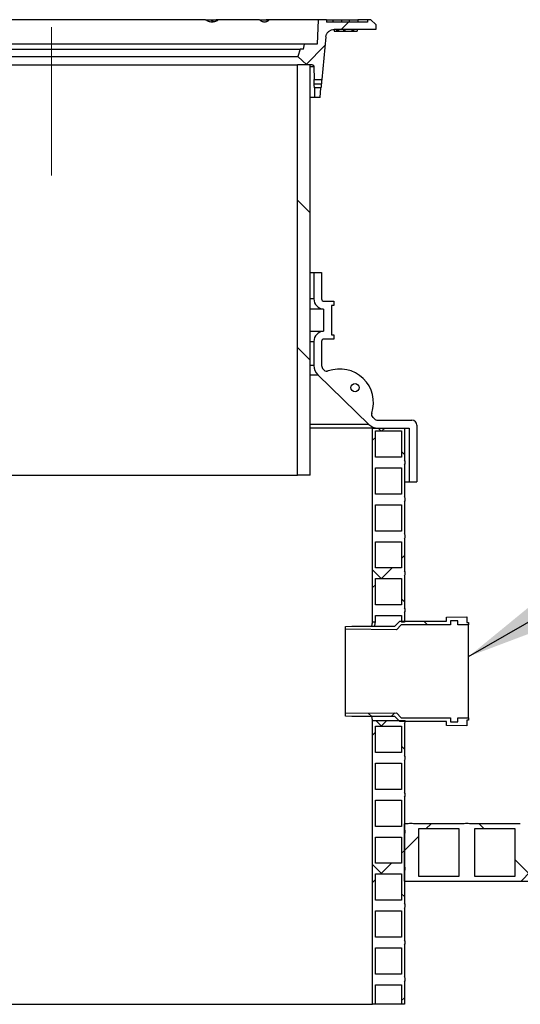
# Model space of a CAD drawing. Units: millimetres. Extents: x 500 to 20509, y 500 to 14350.
# Drawn here: x 8205 to 8967, y 8108 to 9608 of the extents above; entities that cross this region are included whole.
import ezdxf

# ---------------------------------------------------------------- set-up
doc = ezdxf.new("R2010")
doc.units = ezdxf.units.MM
doc.header["$LTSCALE"] = 50
doc.linetypes.add('SLD-Center', pattern=[19.05, 15.24, -1.27, 1.27, -1.27])
doc.linetypes.add('SLD-Solid', pattern=[0])
doc.styles.get("Standard").update_dxf_attribs({"font": 'arial.ttf'})
doc.dimstyles.new('SLDDIMSTYLE4', dxfattribs={"dimtxt": 0.18, "dimasz": 200, "dimexe": 0, "dimexo": 0.0625, "dimgap": 0, "dimtad": 0, "dimtih": 1, "dimtoh": 1, "dimdec": 0, "dimrnd": 1e-09, "dimzin": 0, "dimdsep": 46, "dimtxsty": 'Standard', "dimsah": 1, "dimcen": 0.09, "dimadec": 0, "dimazin": 0, "dimtfac": 200, "dimtdec": 0, "dimtofl": 0, "dimtmove": 0, "dimatfit": 3, "dimfxl": 1, "dimfrac": 2, "dimtolj": 1, "dimtzin": 0, "dimarcsym": 0})

msp = doc.modelspace()

# ---------------------------------------------------------------- hatches: boundary and pattern name
at = {"linetype": 'SLD-Solid', "lineweight": 18}
h = msp.add_hatch(dxfattribs=at)
h.set_pattern_fill('ANSI31', scale=50, style=0)
edge = h.paths.add_edge_path(flags=0)
edge.add_line((8683.64, 9592.52), (8747.27, 9592.52))
edge.add_line((8747.27, 9592.52), (8747.27, 9600.02))
edge.add_line((8747.27, 9600.02), (8739.77, 9607.52))
edge.add_line((8739.77, 9607.52), (8734.77, 9607.52))
edge.add_line((8734.77, 9607.52), (8734.77, 9603.77))
edge.add_line((8734.77, 9603.77), (8672.27, 9603.77))
edge.add_line((8672.27, 9603.77), (8672.27, 9607.52))
edge.add_line((8672.27, 9607.52), (8659.77, 9607.52))
edge.add_line((8659.77, 9607.52), (8657.81, 9570.02))
edge.add_line((8657.81, 9570.02), (8638.52, 9570.02))
edge.add_line((8638.52, 9570.02), (8637.2, 9562.52))
edge.add_line((8637.2, 9562.52), (8632.27, 9562.52))
edge.add_line((8632.27, 9562.52), (8628.52, 9551.27))
edge.add_line((8628.52, 9551.27), (8642.19, 9538.77))
edge.add_line((8642.19, 9538.77), (8650.46, 9538.77))
edge.add_spline(control_points=[(8650.46, 9538.77), (8651.89, 9538.77), (8652.92, 9537.77), (8652.96, 9536.33)], knot_values=[0, 0, 0, 0, 1, 1, 1, 1], weights=[0.998726, 0.8095595, 0.8095595, 0.998726], degree=3, periodic=0)
edge.add_line((8652.96, 9536.33), (8653.45, 9516.58))
edge.add_line((8653.45, 9516.58), (8665.04, 9516.58))
edge.add_line((8665.04, 9516.58), (8671.19, 9581.2))
edge.add_spline(control_points=[(8671.19, 9581.2), (8671.84, 9587.96), (8676.85, 9592.52), (8683.64, 9592.52)], knot_values=[0, 0, 0, 0, 1, 1, 1, 1], weights=[0.9386792, 0.7758802, 0.7758802, 0.9386792], degree=3, periodic=0)
h = msp.add_hatch(dxfattribs=at)
h.set_pattern_fill('ANSI31', scale=50, angle=90, style=0)
h.paths.add_polyline_path([(8628.02, 8913.77), (8647.27, 8913.77), (8647.27, 9538.77), (8628.02, 9538.77)], flags=0)
h = msp.add_hatch(dxfattribs=at)
h.set_pattern_fill('ANSI31', scale=50, style=0)
h.paths.add_polyline_path([(8662.4, 9488.77), (8663.79, 9503.46), (8653.78, 9503.46), (8654.15, 9488.77)], flags=0)
h = msp.add_hatch(dxfattribs=at)
h.set_pattern_fill('ANSI34', scale=50, style=0)
edge = h.paths.add_edge_path(flags=0)
edge.add_line((8683.52, 9178.56), (8668.52, 9178.56))
edge.add_arc((8668.52, 9182.31), 3.75, 180, 270, ccw=False)
edge.add_line((8664.77, 9182.31), (8664.77, 9222.31))
edge.add_line((8664.77, 9222.31), (8652.9, 9222.31))
edge.add_line((8652.9, 9222.31), (8652.9, 9182.31))
edge.add_arc((8668.52, 9182.31), 15.62, 180, 267.70756)
edge.add_line((8667.9, 9166.7), (8667.9, 9132.93))
edge.add_arc((8668.52, 9117.31), 15.62, 92.29244, 180)
edge.add_line((8652.9, 9117.31), (8652.9, 9080.49))
edge.add_arc((8672.27, 9080.49), 19.38, 180, 225.8814)
edge.add_line((8658.78, 9066.58), (8736.82, 8990.9))
edge.add_arc((8750.31, 9004.81), 19.38, 225.8814, 270)
edge.add_line((8750.31, 8985.44), (8797.9, 8985.44))
edge.add_line((8797.9, 8985.44), (8797.9, 8903.56))
edge.add_line((8797.9, 8903.56), (8809.77, 8903.56))
edge.add_line((8809.77, 8903.56), (8809.77, 8989.81))
edge.add_arc((8802.27, 8989.81), 7.5, 0, 90)
edge.add_line((8802.27, 8997.31), (8750.31, 8997.31))
edge.add_arc((8750.31, 9004.81), 7.5, 225.8814, 270, ccw=False)
edge.add_line((8745.09, 8999.43), (8742.71, 9001.74))
edge.add_arc((8747.06, 9006.22), 6.25, 161.73471, 225.8814, ccw=False)
edge.add_arc((8692.51, 9024.23), 51.2, 341.73471, 470.0281)
edge.add_arc((8672.83, 9078.2), 6.25, 225.8814, 290.0281, ccw=False)
edge.add_line((8668.48, 9073.71), (8667.05, 9075.1))
edge.add_arc((8672.27, 9080.49), 7.5, 180, 225.8814, ccw=False)
edge.add_line((8664.77, 9080.49), (8664.77, 9117.31))
edge.add_arc((8668.52, 9117.31), 3.75, 90, 180, ccw=False)
edge.add_line((8668.52, 9121.06), (8683.52, 9121.06))
edge.add_line((8683.52, 9121.06), (8683.52, 9127.31))
edge.add_line((8683.52, 9127.31), (8679.77, 9127.31))
edge.add_line((8679.77, 9127.31), (8679.77, 9172.31))
edge.add_line((8679.77, 9172.31), (8683.52, 9172.31))
edge.add_line((8683.52, 9172.31), (8683.52, 9178.56))
edge = h.paths.add_edge_path(flags=0)
edge.add_arc((8715.66, 9046.99), 6.25, 0, 360)
h = msp.add_hatch(dxfattribs=at)
h.set_pattern_fill('ANSI37', scale=50, angle=90, style=0)
edge = h.paths.add_edge_path(flags=0)
edge.add_line((8791.02, 8936.69), (8791.02, 8985.44))
edge.add_line((8791.02, 8985.44), (8742.27, 8985.44))
edge.add_line((8742.27, 8985.44), (8742.27, 8689.81))
edge.add_line((8742.27, 8689.81), (8746.65, 8689.81))
edge.add_line((8746.65, 8689.81), (8746.65, 8699.81))
edge.add_line((8746.65, 8699.81), (8786.65, 8699.81))
edge.add_line((8786.65, 8699.81), (8786.65, 8689.81))
edge.add_line((8786.65, 8689.81), (8791.02, 8689.81))
edge.add_line((8791.02, 8689.81), (8791.02, 8704.19))
edge.add_arc((8785.47, 8707.94), 6.7, 325.95007, 394.04993)
edge.add_line((8791.02, 8711.69), (8791.02, 8760.44))
edge.add_arc((8785.47, 8764.19), 6.7, 325.95007, 394.04993)
edge.add_line((8791.02, 8767.94), (8791.02, 8816.69))
edge.add_arc((8785.47, 8820.44), 6.7, 325.95007, 394.04993)
edge.add_line((8791.02, 8824.19), (8791.02, 8872.94))
edge.add_arc((8785.47, 8876.69), 6.7, 325.95007, 394.04993)
edge.add_line((8791.02, 8880.44), (8791.02, 8929.19))
edge.add_arc((8785.47, 8932.94), 6.7, 325.95007, 394.04993)
h.paths.add_polyline_path([(8786.65, 8716.06), (8746.65, 8716.06), (8746.65, 8756.06), (8786.65, 8756.06)], flags=0)
h.paths.add_polyline_path([(8786.65, 8772.31), (8746.65, 8772.31), (8746.65, 8812.31), (8786.65, 8812.31)], flags=0)
h.paths.add_polyline_path([(8786.65, 8828.56), (8746.65, 8828.56), (8746.65, 8868.56), (8786.65, 8868.56)], flags=0)
h.paths.add_polyline_path([(8786.65, 8884.81), (8746.65, 8884.81), (8746.65, 8924.81), (8786.65, 8924.81)], flags=0)
h.paths.add_polyline_path([(8786.65, 8941.06), (8746.65, 8941.06), (8746.65, 8981.06), (8786.65, 8981.06)], flags=0)
h = msp.add_hatch(dxfattribs=at)
h.set_pattern_fill('ANSI37', scale=50, style=0)
h.paths.add_polyline_path([(8872.44, 8685.44), (8888.69, 8685.44), (8888.69, 8689.19), (8886.19, 8689.19), (8886.19, 8697.94), (8854.94, 8697.45), (8854.94, 8691.2), (8783.69, 8691.2), (8776.19, 8683.56), (8710.56, 8683.56), (8701.19, 8683.16), (8701.19, 8678.79), (8778.6, 8677.81), (8786.09, 8685.44), (8861.19, 8685.44), (8861.19, 8691.69), (8872.44, 8691.69)], flags=0)
h = msp.add_hatch(dxfattribs=at)
h.set_pattern_fill('ANSI37', scale=50, style=0)
h.paths.add_polyline_path([(8888.69, 8544.19), (8872.44, 8544.19), (8872.44, 8537.94), (8861.19, 8537.94), (8861.19, 8544.19), (8786.09, 8544.19), (8778.6, 8551.81), (8701.19, 8550.84), (8701.19, 8546.47), (8710.56, 8546.06), (8776.19, 8546.06), (8783.69, 8538.43), (8854.94, 8538.43), (8854.94, 8532.18), (8886.19, 8531.69), (8886.19, 8540.44), (8888.69, 8540.44)], flags=0)
h = msp.add_hatch(dxfattribs=at)
h.set_pattern_fill('ANSI37', scale=50, angle=90, style=0)
edge = h.paths.add_edge_path(flags=0)
edge.add_line((8791.02, 8374.19), (8791.02, 8422.94))
edge.add_arc((8785.47, 8426.69), 6.7, 325.95007, 394.04993)
edge.add_line((8791.02, 8430.44), (8791.02, 8479.19))
edge.add_arc((8785.47, 8482.94), 6.7, 325.95007, 394.04993)
edge.add_line((8791.02, 8486.69), (8791.02, 8535.44))
edge.add_arc((8785.47, 8539.19), 6.7, 325.95007, 365.35459)
edge.add_line((8792.14, 8539.81), (8742.27, 8539.81))
edge.add_line((8742.27, 8539.81), (8742.27, 8107.52))
edge.add_line((8742.27, 8107.52), (8746.65, 8107.52))
edge.add_line((8746.65, 8107.52), (8746.65, 8137.31))
edge.add_line((8746.65, 8137.31), (8786.65, 8137.31))
edge.add_line((8786.65, 8137.31), (8786.65, 8107.52))
edge.add_line((8786.65, 8107.52), (8791.02, 8107.52))
edge.add_line((8791.02, 8107.52), (8791.02, 8141.69))
edge.add_arc((8785.47, 8145.44), 6.7, 325.95007, 394.04993)
edge.add_line((8791.02, 8149.19), (8791.02, 8197.94))
edge.add_arc((8785.47, 8201.69), 6.7, 325.95007, 394.04993)
edge.add_line((8791.02, 8205.44), (8791.02, 8254.19))
edge.add_arc((8785.47, 8257.94), 6.7, 325.95007, 394.04993)
edge.add_line((8791.02, 8261.69), (8791.02, 8310.44))
edge.add_arc((8785.47, 8314.19), 6.7, 325.95007, 394.04993)
edge.add_line((8791.02, 8317.94), (8791.02, 8366.69))
edge.add_arc((8785.47, 8370.44), 6.7, 325.95007, 394.04993)
h.paths.add_polyline_path([(8786.65, 8153.56), (8746.65, 8153.56), (8746.65, 8193.56), (8786.65, 8193.56)], flags=0)
h.paths.add_polyline_path([(8786.65, 8209.81), (8746.65, 8209.81), (8746.65, 8249.81), (8786.65, 8249.81)], flags=0)
h.paths.add_polyline_path([(8786.65, 8266.06), (8746.65, 8266.06), (8746.65, 8306.06), (8786.65, 8306.06)], flags=0)
h.paths.add_polyline_path([(8786.65, 8322.31), (8746.65, 8322.31), (8746.65, 8362.31), (8786.65, 8362.31)], flags=0)
h.paths.add_polyline_path([(8786.65, 8378.56), (8746.65, 8378.56), (8746.65, 8418.56), (8786.65, 8418.56)], flags=0)
h.paths.add_polyline_path([(8786.65, 8434.81), (8746.65, 8434.81), (8746.65, 8474.81), (8786.65, 8474.81)], flags=0)
h.paths.add_polyline_path([(8786.65, 8491.06), (8746.65, 8491.06), (8746.65, 8531.06), (8786.65, 8531.06)], flags=0)
h = msp.add_hatch(dxfattribs=at)
h.set_pattern_fill('ANSI37', scale=50, style=0)
edge = h.paths.add_edge_path(flags=0)
edge.add_arc((8971.33, 8371.47), 11.73, 70.38617, 109.61383)
edge.add_line((8967.4, 8382.52), (8889.9, 8382.52))
edge.add_arc((8885.96, 8371.47), 11.73, 70.38617, 109.61383)
edge.add_line((8882.02, 8382.52), (8804.52, 8382.52))
edge.add_arc((8800.58, 8371.47), 11.73, 70.38617, 109.61383)
edge.add_line((8796.65, 8382.52), (8791.02, 8382.52))
edge.add_line((8791.02, 8382.52), (8791.02, 8295.02))
edge.add_line((8791.02, 8295.02), (9441.02, 8295.02))
edge.add_line((9441.02, 8295.02), (9441.02, 8302.9))
edge.add_line((9441.02, 8302.9), (9410.02, 8302.9))
edge.add_line((9410.02, 8302.9), (9410.02, 8374.65))
edge.add_line((9410.02, 8374.65), (9441.02, 8374.65))
edge.add_line((9441.02, 8374.65), (9441.02, 8382.52))
edge.add_line((9441.02, 8382.52), (9402.15, 8382.52))
edge.add_arc((9398.21, 8371.47), 11.73, 70.38617, 109.61383)
edge.add_line((9394.27, 8382.52), (9316.77, 8382.52))
edge.add_arc((9312.83, 8371.47), 11.73, 70.38617, 109.61383)
edge.add_line((9308.9, 8382.52), (9231.4, 8382.52))
edge.add_arc((9227.46, 8371.47), 11.73, 70.38617, 109.61383)
edge.add_line((9223.52, 8382.52), (9146.02, 8382.52))
edge.add_arc((9142.08, 8371.47), 11.73, 70.38617, 109.61383)
edge.add_line((9138.15, 8382.52), (9060.65, 8382.52))
edge.add_arc((9056.71, 8371.47), 11.73, 70.38617, 109.61383)
edge.add_line((9052.77, 8382.52), (8975.27, 8382.52))
h.paths.add_polyline_path([(9386.4, 8302.9), (9324.65, 8302.9), (9324.65, 8374.65), (9386.4, 8374.65)], flags=0)
h.paths.add_polyline_path([(9301.02, 8302.9), (9239.27, 8302.9), (9239.27, 8374.65), (9301.02, 8374.65)], flags=0)
h.paths.add_polyline_path([(9215.65, 8302.9), (9153.9, 8302.9), (9153.9, 8374.65), (9215.65, 8374.65)], flags=0)
h.paths.add_polyline_path([(9130.27, 8302.9), (9068.52, 8302.9), (9068.52, 8374.65), (9130.27, 8374.65)], flags=0)
h.paths.add_polyline_path([(9044.9, 8302.9), (8983.15, 8302.9), (8983.15, 8374.65), (9044.9, 8374.65)], flags=0)
h.paths.add_polyline_path([(8959.52, 8302.9), (8897.77, 8302.9), (8897.77, 8374.65), (8959.52, 8374.65)], flags=0)
h.paths.add_polyline_path([(8874.15, 8302.9), (8812.4, 8302.9), (8812.4, 8374.65), (8874.15, 8374.65)], flags=0)

# ---------------------------------------------------------------- linework, layer by layer
at = {"color": 7, "linetype": 'SLD-Solid', "lineweight": 25}
for p, q in [((8487.91, 9607.52), (8019.13, 9607.52)), ((8487.91, 9607.52), (8495.44, 9607.52)), ((8495.44, 9607.52), (8504.02, 9607.52)), ((8504.02, 9607.52), (8504.02, 9605.17)), ((8507.88, 9607.52), (8504.02, 9607.52)), ((8570.29, 9607.52), (8507.88, 9607.52)), ((8570.29, 9607.52), (8580.28, 9607.52)), ((8585.34, 9607.52), (8580.28, 9607.52)), ((8659.77, 9607.52), (8585.34, 9607.52)), ((8659.77, 9607.52), (8657.81, 9570.02)), ((8672.27, 9607.52), (8659.77, 9607.52)), ((8672.27, 9607.52), (8672.27, 9603.77)), ((8672.27, 9607.52), (8682.41, 9607.52)), ((8734.77, 9603.77), (8672.27, 9603.77)), ((8682.41, 9603.77), (8682.41, 9607.52)), ((8682.41, 9607.52), (8694.84, 9607.52)), ((8694.84, 9607.52), (8694.84, 9603.77)), ((8694.84, 9607.52), (8707.27, 9607.52)), ((8707.27, 9603.77), (8707.27, 9607.52)), ((8707.27, 9607.52), (8719.7, 9607.52)), ((8734.77, 9607.52), (8719.7, 9607.52)), ((8719.7, 9607.52), (8719.7, 9603.77)), ((8734.77, 9607.52), (8734.77, 9603.77)), ((8739.77, 9607.52), (8734.77, 9607.52)), ((8739.77, 9607.52), (8747.27, 9600.02)), ((8747.27, 9600.02), (8747.27, 9592.52)), ((8747.27, 9592.52), (8683.64, 9592.52)), ((8684.14, 9592.52), (8684.14, 9590.02)), ((8684.14, 9590.02), (8687.69, 9590.02)), ((8687.69, 9592.52), (8687.69, 9590.02)), ((8687.69, 9590.02), (8688.44, 9590.02)), ((8688.44, 9592.52), (8688.44, 9590.02)), ((8688.44, 9590.02), (8689.19, 9590.02)), ((8689.19, 9592.52), (8689.19, 9590.02)), ((8689.19, 9590.02), (8690.48, 9590.02)), ((8690.65, 9592.52), (8690.65, 9590.02)), ((8698.1, 9592.52), (8698.1, 9590.02)), ((8698.1, 9590.02), (8698.34, 9590.02)), ((8698.34, 9592.52), (8698.34, 9590.02)), ((8698.34, 9590.02), (8699.16, 9590.02)), ((8699.16, 9590.02), (8699.16, 9592.52)), ((8699.28, 9590.02), (8699.16, 9590.02)), ((8699.28, 9592.52), (8699.28, 9590.02)), ((8699.28, 9590.02), (8699.85, 9590.02)), ((8699.85, 9590.02), (8699.85, 9592.52)), ((8700.2, 9590.02), (8699.85, 9590.02)), ((8700.2, 9590.02), (8700.2, 9592.52)), ((8700.2, 9590.02), (8700.28, 9590.02)), ((8700.28, 9592.52), (8700.28, 9590.02)), ((8700.28, 9590.02), (8711.04, 9590.02)), ((8711.04, 9592.52), (8711.04, 9590.02)), ((8711.04, 9590.02), (8711.17, 9590.02)), ((8711.17, 9592.52), (8711.17, 9590.02)), ((8711.17, 9590.02), (8713.57, 9590.02)), ((8713.57, 9592.52), (8713.57, 9590.02)), ((8713.57, 9590.02), (8719.02, 9590.02)), ((8719.02, 9592.52), (8719.02, 9590.02)), ((8638.52, 9570.02), (7868.52, 9570.02)), ((8637.2, 9562.52), (8638.52, 9570.02)), ((8657.81, 9570.02), (8638.52, 9570.02)), ((8671.19, 9581.2), (8665.04, 9516.58)), ((7874.77, 9562.52), (8632.27, 9562.52)), ((8632.27, 9562.52), (8628.52, 9551.27)), ((8637.2, 9562.52), (8632.27, 9562.52)), ((7878.52, 9551.27), (8628.52, 9551.27)), ((8628.52, 9551.27), (8642.19, 9538.77)), ((7879.02, 9538.77), (8628.02, 9538.77)), ((8628.02, 8913.77), (8628.02, 9538.77)), ((8647.27, 9538.77), (8628.02, 9538.77)), ((8650.46, 9538.77), (8642.19, 9538.77)), ((8647.27, 8913.77), (8647.27, 9538.77)), ((8652.96, 9536.33), (8653.45, 9516.58)), ((8653.45, 9516.58), (8665.04, 9516.58)), ((8653.56, 9510.02), (8664.37, 9510.02)), ((8653.78, 9503.46), (8654.15, 9488.77)), ((8663.79, 9503.46), (8653.78, 9503.46)), ((8662.4, 9488.77), (8663.79, 9503.46)), ((8654.15, 9488.77), (8647.27, 9488.77)), ((8662.4, 9488.77), (8654.15, 9488.77)), ((8647.27, 9222.31), (8652.9, 9222.31)), ((8652.9, 9222.31), (8652.9, 9182.31)), ((8652.9, 9222.31), (8664.77, 9222.31)), ((8664.77, 9222.31), (8664.77, 9182.31)), ((8667.9, 9166.7), (8647.27, 9166.7)), ((8667.9, 9166.7), (8667.9, 9132.93)), ((8668.52, 9178.56), (8683.52, 9178.56)), ((8679.77, 9172.31), (8679.77, 9127.31)), ((8683.52, 9172.31), (8679.77, 9172.31)), ((8683.52, 9178.56), (8683.52, 9172.31)), ((8647.27, 9132.93), (8667.9, 9132.93)), ((8683.52, 9121.06), (8668.52, 9121.06)), ((8679.77, 9127.31), (8683.52, 9127.31)), ((8683.52, 9127.31), (8683.52, 9121.06)), ((8652.9, 9117.31), (8652.9, 9080.49)), ((8664.77, 9117.31), (8664.77, 9080.49)), ((8667.05, 9075.1), (8668.48, 9073.71)), ((8658.78, 9066.58), (8736.82, 8990.9)), ((8742.71, 9001.74), (8745.09, 8999.43)), ((8742.27, 8985.44), (8647.27, 8985.44)), ((8742.27, 8689.81), (8742.27, 8985.44)), ((8742.27, 8985.44), (8791.02, 8985.44)), ((8750.31, 8997.31), (8802.27, 8997.31)), ((8750.31, 8985.44), (8797.9, 8985.44)), ((8791.02, 8985.44), (8791.02, 8936.69)), ((8797.9, 8985.44), (8797.9, 8903.56)), ((8809.77, 8989.81), (8809.77, 8903.56)), ((8746.65, 8941.06), (8746.65, 8981.06)), ((8746.65, 8981.06), (8786.65, 8981.06)), ((8786.65, 8981.06), (8786.65, 8941.06)), ((8786.65, 8941.06), (8746.65, 8941.06)), ((8791.02, 8929.19), (8791.02, 8880.44)), ((7879.02, 8913.77), (8628.02, 8913.77)), ((8647.27, 8913.77), (8628.02, 8913.77)), ((8746.65, 8884.81), (8746.65, 8924.81)), ((8746.65, 8924.81), (8786.65, 8924.81)), ((8786.65, 8924.81), (8786.65, 8884.81)), ((8791.02, 8903.56), (8797.9, 8903.56)), ((8797.9, 8903.56), (8809.77, 8903.56)), ((8786.65, 8884.81), (8746.65, 8884.81)), ((8746.65, 8828.56), (8746.65, 8868.56)), ((8746.65, 8868.56), (8786.65, 8868.56)), ((8786.65, 8868.56), (8786.65, 8828.56)), ((8791.02, 8872.94), (8791.02, 8824.19)), ((8786.65, 8828.56), (8746.65, 8828.56)), ((8746.65, 8772.31), (8746.65, 8812.31)), ((8746.65, 8812.31), (8786.65, 8812.31)), ((8786.65, 8812.31), (8786.65, 8772.31)), ((8791.02, 8816.69), (8791.02, 8767.94)), ((8786.65, 8772.31), (8746.65, 8772.31)), ((8791.02, 8760.44), (8791.02, 8711.69)), ((8746.65, 8716.06), (8746.65, 8756.06)), ((8746.65, 8756.06), (8786.65, 8756.06)), ((8786.65, 8756.06), (8786.65, 8716.06)), ((8786.65, 8716.06), (8746.65, 8716.06)), ((8791.02, 8704.19), (8791.02, 8689.81)), ((8746.65, 8689.81), (8742.27, 8689.81)), ((8746.65, 8689.81), (8746.65, 8699.81)), ((8746.65, 8699.81), (8786.65, 8699.81)), ((8776.19, 8683.56), (8783.69, 8691.2)), ((8786.09, 8685.44), (8778.6, 8677.81)), ((8783.69, 8691.2), (8854.94, 8691.2)), ((8861.19, 8685.44), (8786.09, 8685.44)), ((8786.65, 8699.81), (8786.65, 8689.81)), ((8791.02, 8689.81), (8786.65, 8689.81)), ((8854.94, 8697.45), (8886.19, 8697.94)), ((8854.94, 8691.2), (8854.94, 8697.45)), ((8872.44, 8691.69), (8861.19, 8691.69)), ((8861.19, 8691.69), (8861.19, 8685.44)), ((8872.44, 8685.44), (8872.44, 8691.69)), ((8888.69, 8685.44), (8872.44, 8685.44)), ((8886.19, 8697.94), (8886.19, 8689.19)), ((8886.19, 8689.19), (8888.69, 8689.19)), ((8888.69, 8689.19), (8888.69, 8685.44)), ((8888.69, 8544.19), (8888.69, 8685.44)), ((8701.19, 8683.16), (8710.56, 8683.56)), ((8701.19, 8678.79), (8701.19, 8683.16)), ((8778.6, 8677.81), (8701.19, 8678.79)), ((8701.19, 8550.84), (8701.19, 8678.79)), ((8710.56, 8683.56), (8776.19, 8683.56)), ((8701.19, 8550.84), (8778.6, 8551.81)), ((8701.19, 8546.47), (8701.19, 8550.84)), ((8778.6, 8551.81), (8786.09, 8544.19)), ((8710.56, 8546.06), (8701.19, 8546.47)), ((8776.19, 8546.06), (8710.56, 8546.06)), ((8742.27, 8107.52), (8742.27, 8539.81)), ((8742.27, 8539.81), (8792.14, 8539.81)), ((8783.69, 8538.43), (8776.19, 8546.06)), ((8854.94, 8538.43), (8783.69, 8538.43)), ((8786.09, 8544.19), (8861.19, 8544.19)), ((8791.02, 8535.44), (8791.02, 8486.69)), ((8854.94, 8532.18), (8854.94, 8538.43)), ((8861.19, 8544.19), (8861.19, 8537.94)), ((8861.19, 8537.94), (8872.44, 8537.94)), ((8872.44, 8544.19), (8888.69, 8544.19)), ((8872.44, 8537.94), (8872.44, 8544.19)), ((8888.69, 8540.44), (8886.19, 8540.44)), ((8886.19, 8540.44), (8886.19, 8531.69)), ((8888.69, 8544.19), (8888.69, 8540.44)), ((8746.65, 8491.06), (8746.65, 8531.06)), ((8746.65, 8531.06), (8786.65, 8531.06)), ((8786.65, 8531.06), (8786.65, 8491.06)), ((8886.19, 8531.69), (8854.94, 8532.18)), ((8786.65, 8491.06), (8746.65, 8491.06)), ((8791.02, 8479.19), (8791.02, 8430.44)), ((8746.65, 8434.81), (8746.65, 8474.81)), ((8746.65, 8474.81), (8786.65, 8474.81)), ((8786.65, 8474.81), (8786.65, 8434.81)), ((8786.65, 8434.81), (8746.65, 8434.81)), ((8746.65, 8378.56), (8746.65, 8418.56)), ((8746.65, 8418.56), (8786.65, 8418.56)), ((8786.65, 8418.56), (8786.65, 8378.56)), ((8791.02, 8422.94), (8791.02, 8374.19)), ((8786.65, 8378.56), (8746.65, 8378.56)), ((8791.02, 8295.02), (8791.02, 8382.52)), ((8796.65, 8382.52), (8791.02, 8382.52)), ((8882.02, 8382.52), (8804.52, 8382.52)), ((8874.15, 8374.65), (8812.4, 8374.65)), ((8812.4, 8374.65), (8812.4, 8302.9)), ((8874.15, 8302.9), (8874.15, 8374.65)), ((8967.4, 8382.52), (8889.9, 8382.52)), ((8959.52, 8374.65), (8897.77, 8374.65)), ((8897.77, 8374.65), (8897.77, 8302.9)), ((8959.52, 8302.9), (8959.52, 8374.65)), ((8746.65, 8322.31), (8746.65, 8362.31)), ((8746.65, 8362.31), (8786.65, 8362.31)), ((8786.65, 8362.31), (8786.65, 8322.31)), ((8791.02, 8366.69), (8791.02, 8317.94)), ((8786.65, 8322.31), (8746.65, 8322.31)), ((8791.02, 8310.44), (8791.02, 8261.69)), ((8746.65, 8266.06), (8746.65, 8306.06)), ((8746.65, 8306.06), (8786.65, 8306.06)), ((8786.65, 8306.06), (8786.65, 8266.06)), ((8791.02, 8295.02), (9441.02, 8295.02)), ((8812.4, 8302.9), (8874.15, 8302.9)), ((8897.77, 8302.9), (8959.52, 8302.9)), ((8786.65, 8266.06), (8746.65, 8266.06)), ((8791.02, 8254.19), (8791.02, 8205.44)), ((8746.65, 8209.81), (8746.65, 8249.81)), ((8746.65, 8249.81), (8786.65, 8249.81)), ((8786.65, 8249.81), (8786.65, 8209.81)), ((8786.65, 8209.81), (8746.65, 8209.81)), ((8746.65, 8153.56), (8746.65, 8193.56)), ((8746.65, 8193.56), (8786.65, 8193.56)), ((8786.65, 8193.56), (8786.65, 8153.56)), ((8791.02, 8197.94), (8791.02, 8149.19)), ((8786.65, 8153.56), (8746.65, 8153.56)), ((8746.65, 8107.52), (8746.65, 8137.31)), ((8746.65, 8137.31), (8786.65, 8137.31)), ((8786.65, 8137.31), (8786.65, 8107.52)), ((8791.02, 8141.69), (8791.02, 8107.52)), ((7764.77, 8107.52), (8742.27, 8107.52)), ((8746.65, 8107.52), (8742.27, 8107.52)), ((8786.65, 8107.52), (8746.65, 8107.52)), ((8791.02, 8107.52), (8786.65, 8107.52))]:
    msp.add_line(p, q, dxfattribs=at)
at = {"color": 7, "linetype": 'SLD-Center', "lineweight": 18, "ltscale": 1.25}
msp.add_line((8253.52, 9369.96), (8253.52, 9596.27), dxfattribs=at)
at = {"color": 8, "linetype": 'SLD-Solid', "lineweight": 25}
for p, q in [((8647.27, 9536.33), (8652.96, 9536.33)), ((8652.9, 9182.31), (8647.27, 9182.31)), ((8647.27, 9117.31), (8652.9, 9117.31)), ((8652.9, 9080.49), (8647.27, 9080.49)), ((8647.27, 9066.58), (8658.78, 9066.58)), ((8736.82, 8990.9), (8647.27, 8990.9))]:
    msp.add_line(p, q, dxfattribs=at)
at = {"color": 7, "linetype": 'SLD-Solid', "lineweight": 25}
msp.add_circle((8715.66, 9046.99), 6.25, dxfattribs=at)
for centre, radius, start, end in [((8668.52, 9182.31), 15.62, 180, 267.70756), ((8668.52, 9182.31), 3.75, 180, 270), ((8668.52, 9117.31), 15.62, 92.29244, 180), ((8668.52, 9117.31), 3.75, 90, 180), ((8672.27, 9080.49), 19.38, 180, 225.8814), ((8672.27, 9080.49), 7.5, 180, 225.8814), ((8692.51, 9024.23), 51.2, 341.73471, 110.0281), ((8672.83, 9078.2), 6.25, 225.8814, 290.0281), ((8747.06, 9006.22), 6.25, 161.73471, 225.8814), ((8750.31, 9004.81), 19.38, 225.8814, 270), ((8750.31, 9004.81), 7.5, 225.8814, 270), ((8802.27, 8989.81), 7.5, 0, 90), ((8785.47, 8932.94), 6.7, 325.95007, 34.04993), ((8785.47, 8876.69), 6.7, 325.95007, 34.04993), ((8785.47, 8820.44), 6.7, 325.95007, 34.04993), ((8785.47, 8764.19), 6.7, 325.95007, 34.04993), ((8785.47, 8707.94), 6.7, 325.95007, 34.04993), ((8785.47, 8539.19), 6.7, 325.95007, 5.35459), ((8785.47, 8482.94), 6.7, 325.95007, 34.04993), ((8785.47, 8426.69), 6.7, 325.95007, 34.04993), ((8785.47, 8370.44), 6.7, 325.95007, 34.04993), ((8800.58, 8371.47), 11.73, 70.38617, 109.61383), ((8885.96, 8371.47), 11.73, 70.38617, 109.61383), ((8785.47, 8314.19), 6.7, 325.95007, 34.04993), ((8785.47, 8257.94), 6.7, 325.95007, 34.04993), ((8785.47, 8201.69), 6.7, 325.95007, 34.04993), ((8785.47, 8145.44), 6.7, 325.95007, 34.04993)]:
    msp.add_arc(centre, radius, start, end, dxfattribs=at)
for points, knots in [([(8507.88, 9607.52), (8507.12, 9606.95), (8505.61, 9605.82), (8503.12, 9604.66), (8500.54, 9603.93), (8497.9, 9603.69), (8495.26, 9603.93), (8492.68, 9604.65), (8490.18, 9605.81), (8488.67, 9606.95), (8487.91, 9607.52)], [0, 0, 0, 0, 0.1249691, 0.2495213, 0.3748613, 0.4992555, 0.6246275, 0.7491377, 0.874184, 1, 1, 1, 1]), ([(8495.44, 9607.52), (8496.21, 9606.96), (8497.75, 9605.83), (8499.88, 9604.79), (8501.22, 9604.46), (8501.7, 9604.34)], [0, 0, 0, 0, 0.39277379, 0.78422187, 1, 1, 1, 1]), ([(8585.34, 9607.52), (8584.76, 9606.95), (8583.62, 9605.82), (8581.75, 9604.66), (8579.81, 9603.93), (8577.82, 9603.69), (8575.83, 9603.93), (8573.88, 9604.65), (8572, 9605.81), (8570.86, 9606.95), (8570.29, 9607.52)], [0, 0, 0, 0, 0.1249695, 0.2495175, 0.3748614, 0.4992533, 0.6246317, 0.7491387, 0.8741867, 1, 1, 1, 1]), ([(8580.28, 9607.52), (8580.86, 9606.93), (8581.69, 9606.1), (8582.58, 9605.58), (8582.84, 9605.43)], [0, 0, 0, 0, 0.71168522, 1, 1, 1, 1]), ([(8671.19, 9581.2), (8671.46, 9582.59), (8672.01, 9585.36), (8674.51, 9588.89), (8677.93, 9591.4), (8681.19, 9592.43), (8683.11, 9592.5), (8683.64, 9592.52)], [0, 0, 0, 0, 0.2285036, 0.4570168, 0.6855161, 0.9140139, 1, 1, 1, 1]), ([(8690.7, 9590.02), (8690.71, 9590.02), (8690.73, 9590.02), (8691.39, 9590.02), (8692.53, 9590.02), (8694.1, 9590.02), (8695.89, 9590.02), (8697.26, 9590.02), (8697.88, 9590.02)], [0, 0, 0, 0, 0.1358255, 0.3145904, 0.4939004, 0.6730777, 0.8518995, 1, 1, 1, 1]), ([(8650.46, 9538.77), (8650.74, 9538.74), (8651.3, 9538.69), (8652.05, 9538.26), (8652.62, 9537.61), (8652.91, 9536.93), (8652.94, 9536.49), (8652.96, 9536.33)], [0, 0, 0, 0, 0.2160955, 0.4385647, 0.6567207, 0.8748724, 1, 1, 1, 1]), ([(8653.56, 9510.02), (8653.54, 9510.88), (8653.5, 9512.6), (8653.47, 9514.77), (8653.45, 9516.29), (8653.45, 9516.48), (8653.45, 9516.58)], [0, 0, 0, 0, 0.2497674, 0.4997517, 0.7497887, 1, 1, 1, 1]), ([(8653.78, 9503.46), (8653.77, 9503.56), (8653.77, 9503.75), (8653.71, 9505.27), (8653.63, 9507.44), (8653.58, 9509.16), (8653.56, 9510.02)], [0, 0, 0, 0, 0.2502209, 0.5002195, 0.7501149, 1, 1, 1, 1]), ([(8664.37, 9510.02), (8664.29, 9509.16), (8664.13, 9507.45), (8663.94, 9505.28), (8663.82, 9503.76), (8663.8, 9503.56), (8663.79, 9503.46)], [0, 0, 0, 0, 0.2497942, 0.4997592, 0.7497914, 1, 1, 1, 1]), ([(8665.04, 9516.58), (8665.03, 9516.48), (8665.01, 9516.28), (8664.84, 9514.76), (8664.62, 9512.59), (8664.45, 9510.88), (8664.37, 9510.02)], [0, 0, 0, 0, 0.2502044, 0.5001985, 0.7501013, 1, 1, 1, 1]), ([(8674.49, 9072.17), (8674.49, 9072.17), (8674.5, 9072.18), (8674.47, 9072.17), (8674.32, 9072.13), (8674.17, 9072.1), (8673.88, 9072.03), (8673.38, 9071.97), (8672.91, 9071.93), (8672.61, 9071.96), (8672.56, 9071.97)], [0, 0, 0, 0, 0.0421256, 0.5282813, 0.6741792, 0.79266, 0.8624953, 0.9143551, 0.9854984, 1, 1, 1, 1]), ([(8741.35, 8683.56), (8741.41, 8683.95), (8741.58, 8685.19), (8741.82, 8686.8), (8742.05, 8688.37), (8742.23, 8689.55), (8742.26, 8689.72), (8742.27, 8689.81)], [0, 0, 0, 0, 0.0905665, 0.2951304, 0.5042313, 0.7149092, 1, 1, 1, 1]), ([(8745.73, 8683.56), (8745.83, 8684.27), (8746.05, 8685.8), (8746.34, 8687.8), (8746.59, 8689.47), (8746.63, 8689.7), (8746.65, 8689.81)], [0, 0, 0, 0, 0.1771355, 0.3873719, 0.6912123, 1, 1, 1, 1]), ([(8742.27, 8539.81), (8742.26, 8539.86), (8742.25, 8539.96), (8742.13, 8540.76), (8741.93, 8542.06), (8741.67, 8543.8), (8741.45, 8545.34), (8741.35, 8546.06)], [0, 0, 0, 0, 0.2003446, 0.4020934, 0.6082606, 0.8159494, 1, 1, 1, 1])]:
    msp.add_open_spline(points, degree=3, knots=knots, dxfattribs=at)

# ---------------------------------------------------------------- leaders
at = {"color": 7, "linetype": 'Continuous', "lineweight": 0}
msp.add_leader([(8888.69, 8637.38), (9263.37, 8853.68)], dimstyle='SLDDIMSTYLE4', dxfattribs=at)

doc.saveas('drawing.dxf')
